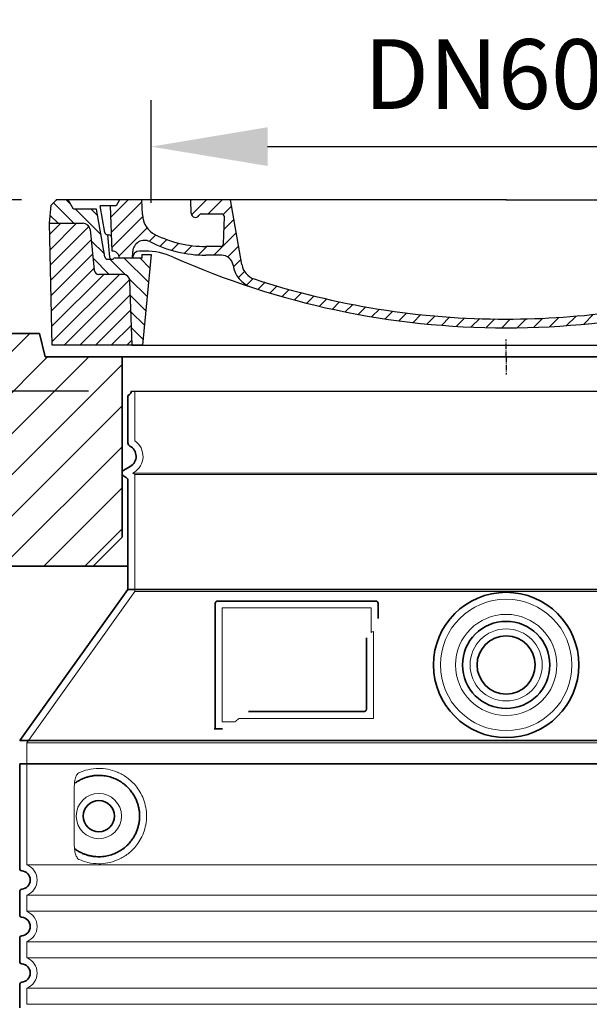
# Model space of a CAD drawing. Units: millimetres. Extents: x 237499 to 253896, y 165435 to 174446.
# Drawn here: x 249457 to 249946, y 172924 to 173771 of the extents above; entities that cross this region are included whole.
import ezdxf

# ---------------------------------------------------------------- set-up
doc = ezdxf.new("R2010")
doc.units = ezdxf.units.MM
for name, pattern in [('AM_DIN_G_W050x2', [6.875, 4.75, -0.875, 0.375, -0.875]), ('AM_ISO08W050', [18, 12, -1.5, 3, -1.5]), ('DASHED', [0])]:
    doc.linetypes.add(name, pattern=pattern)
doc.layers.get('DEFPOINTS').update_dxf_attribs({"color": 250})
for name, color, linetype, lineweight in [('AM_7', 4, 'AM_ISO08W050', 25), ('AM_8', 1, 'Continuous', 25), ('kote', 252, 'Continuous', 9), ('Skrytá (ISO)', 1, 'DASHED', 18), ('Viditelná (ISO)', 7, 'Continuous', 35)]:
    doc.layers.add(name, color=color, linetype=linetype, lineweight=lineweight)
doc.layers.add('PUNKTE', color=1, linetype='Continuous')
doc.styles.get("Standard").update_dxf_attribs({"font": 'ISOCP.SHX'})
doc.styles.add('Styl textu40', font='arial.ttf')
doc.dimstyles.new('VARIABEL-ST', dxfattribs={"dimscale": 40, "dimtxt": 7, "dimasz": 2.5, "dimexe": 1, "dimexo": 1, "dimgap": 0.6, "dimtad": 1, "dimdsep": 46, "dimtxsty": 'Standard', "dimcen": 0, "dimclrd": 256, "dimclre": 256, "dimclrt": 5, "dimadec": 0, "dimazin": 0, "dimtp": 0.1, "dimtm": 0.1, "dimtfac": 0.71, "dimtdec": 3, "dimtmove": 0, "dimatfit": 3, "dimfxl": 1, "dimtzin": 0, "dimarcsym": 0})

# ---------------------------------------------------------------- blocks, each defined once
blk = doc.blocks.new('*D166')
at = {"layer": 'DEFPOINTS', "color": 0, "transparency": 16777216}
for p in [(248959.3, 173451.4), (249555.74, 173451.4), (249456.74, 171780.98)]:
    blk.add_point(p, dxfattribs=at)
at = {"layer": 'kote', "lineweight": -2, "transparency": 16777216}
for p, q in [((249515.74, 173451.4), (248919.3, 173451.4)), ((248959.3, 171880.98), (248959.3, 173351.4)), ((249416.74, 171780.98), (248919.3, 171780.98))]:
    blk.add_line(p, q, dxfattribs=at)
at = {"layer": 'kote', "transparency": 16777216}
for points in [[(248942.63, 173351.4), (248975.96, 173351.4), (248959.3, 173451.4)], [(248942.63, 171880.98), (248975.96, 171880.98), (248959.3, 171780.98)]]:
    blk.add_solid(points, dxfattribs=at)
at = {"layer": 'kote', "transparency": 16777216, "insert": (248904.66, 172616.19), "char_height": 60, "attachment_point": 5, "rotation": 90, "style": 'Styl textu40'}
blk.add_mtext('1670', dxfattribs=at)
blk = doc.blocks.new('*D167')
at = {"layer": 'DEFPOINTS', "color": 0, "transparency": 16777216}
for p in [(250179.74, 173661.87), (249569.74, 173573.42), (250179.74, 173573.42)]:
    blk.add_point(p, dxfattribs=at)
at = {"layer": 'kote', "lineweight": -2, "transparency": 16777216}
for p, q in [((249569.74, 173613.42), (249569.74, 173701.87)), ((250179.74, 173613.42), (250179.74, 173701.87)), ((249669.74, 173661.87), (250079.74, 173661.87))]:
    blk.add_line(p, q, dxfattribs=at)
at = {"layer": 'kote', "transparency": 16777216}
for points in [[(249669.74, 173678.54), (249669.74, 173645.2), (249569.74, 173661.87)], [(250079.74, 173678.54), (250079.74, 173645.2), (250179.74, 173661.87)]]:
    blk.add_solid(points, dxfattribs=at)
at = {"layer": 'kote', "transparency": 16777216, "insert": (249878.1, 173716.5), "char_height": 60, "attachment_point": 5, "style": 'Styl textu40'}
blk.add_mtext('DN600', dxfattribs=at)
blk = doc.blocks.new('*D169')
at = {"layer": 'DEFPOINTS', "color": 0, "transparency": 16777216}
for p in [(248749.5, 173615.98), (249498.35, 173615.98), (249454.74, 171780.93)]:
    blk.add_point(p, dxfattribs=at)
at = {"layer": 'kote', "lineweight": -2, "transparency": 16777216}
for p, q in [((249458.35, 173615.98), (248709.5, 173615.98)), ((248749.5, 171880.93), (248749.5, 173515.98)), ((249414.74, 171780.93), (248709.5, 171780.93))]:
    blk.add_line(p, q, dxfattribs=at)
at = {"layer": 'kote', "transparency": 16777216}
for points in [[(248732.83, 173515.98), (248766.17, 173515.98), (248749.5, 173615.98)], [(248732.83, 171880.93), (248766.17, 171880.93), (248749.5, 171780.93)]]:
    blk.add_solid(points, dxfattribs=at)
at = {"layer": 'kote', "transparency": 16777216, "insert": (248694.87, 172695.67), "char_height": 60, "attachment_point": 5, "rotation": 90, "style": 'Styl textu40'}
blk.add_mtext('1840', dxfattribs=at)
blk = doc.blocks.new('*X38')
at = {"layer": 'AM_8'}
for p, q in [((-339.66, 145.274), (-324.934, 160)), ((-339.206, 132.258), (-312.948, 158.516)), ((-270.19, 147.392), (-257.582, 160)), ((-256.112, 148), (-244.112, 160)), ((-243.222, 147.42), (-236.047, 154.594)), ((322.934, 147.819), (333.212, 158.097)), ((-338.751, 119.242), (-312.269, 145.724)), ((321.643, 133.057), (339.87, 151.285)), ((-332.748, 111.774), (-308.539, 135.983)), ((-242.464, 134.707), (-234.028, 143.143)), ((317.607, 115.551), (339.383, 137.327)), ((-306.735, 124.317), (-301.06, 129.992)), ((-251.2, 112.5), (-232.008, 131.692)), ((-297.323, 120.259), (-291.614, 125.968)), ((-287.49, 116.621), (-281.317, 122.794)), ((-276.644, 113.997), (-269.965, 120.677)), ((-264.286, 112.885), (-257.171, 120)), ((-239.185, 111.045), (-229.989, 120.241)), ((285.858, 110.743), (298.346, 123.231)), ((303.9, 115.315), (315.168, 126.583)), ((325.526, 110), (338.895, 123.369)), ((262.934, 101.289), (276.799, 115.154)), ((-321.052, 110), (-320.989, 110.063)), ((-234.28, 102.479), (-227.97, 108.789)), ((196.794, 102.501), (201.015, 106.723)), ((240.168, 91.994), (253.842, 105.668)), ((-230.155, 93.135), (-224.957, 98.332)), ((196.033, 88.27), (203.588, 95.825)), ((220.212, 85.508), (232.511, 97.807)), ((-222.85, 86.969), (-217.348, 92.471)), ((-213.217, 83.131), (-207.113, 89.235)), ((-203.01, 79.868), (-196.753, 86.125)), ((200.255, 79.021), (211.881, 90.648)), ((-192.74, 76.667), (-186.392, 83.015)), ((-181.959, 73.978), (-176.032, 79.905)), ((-171.177, 71.289), (-165.146, 77.321)), ((163.723, 69.43), (174.287, 79.995)), ((181.669, 73.906), (192.442, 84.679)), ((-160.396, 68.601), (-154.151, 74.845)), ((-149.614, 65.912), (-143.157, 72.369)), ((-138.372, 63.684), (-132.162, 69.893)), ((-126.921, 61.665), (-120.593, 67.992)), ((113.11, 59.228), (122.361, 68.48)), ((129.465, 62.113), (138.745, 71.393)), ((145.82, 64.998), (156.133, 75.31)), ((-115.47, 59.645), (-108.976, 66.139)), ((-104.019, 57.625), (-97.359, 64.285)), ((-92.224, 55.95), (-85.62, 62.555)), ((-80.035, 54.668), (-73.32, 61.384)), ((-67.846, 53.387), (-61.021, 60.213)), ((51.687, 51.687), (60.105, 60.105)), ((66.74, 53.27), (75.173, 61.702)), ((81.794, 54.853), (90.24, 63.299)), ((96.847, 56.435), (105.978, 65.567)), ((-55.657, 52.106), (-48.722, 59.041)), ((-43.053, 51.24), (-35.901, 58.391)), ((-29.959, 50.863), (-22.757, 58.065)), ((-16.866, 50.486), (-9.613, 57.739)), ((-3.773, 50.109), (3.727, 57.608)), ((9.873, 50.284), (17.6, 58.011)), ((23.743, 50.683), (31.474, 58.414)), ((37.612, 51.083), (45.347, 58.817))]:
    blk.add_line(p, q, dxfattribs=at)
blk = doc.blocks.new('701740')
at = {"layer": 'AM_8'}
h = blk.add_hatch(dxfattribs=at)
h.set_pattern_fill('ANSI31', color=256, scale=3, angle=90, style=0)
h.set_pattern_definition([(135, (-11773.946, -11292.978), (-6.735192, -6.735192), [])])
h.paths.add_polyline_path([(-323.24, 65.19), (-321.5, 10), (-312.5, 10), (-305, 88), (-313, 88), (-313, 85), (-337.08, 85, -0.414214), (-338.08, 84), (-338.91, 84), (-342.32, 84, -0.365571), (-344.78, 86.08), (-352, 127), (-371.78, 127), (-376.4, 135), (-386.4, 135), (-390.87, 130.53), (-392.5, 115), (-363.53, 115, -0.383868), (-357.56, 109.63), (-353.88, 74.58, 0.383868), (-349.9, 71), (-329.23, 71, -0.40503)])
h.paths.add_polyline_path([(329.23, 71), (349.9, 71, 0.383868), (353.88, 74.58), (357.56, 109.63, -0.383868), (363.53, 115), (392.5, 115), (390.87, 130.53), (386.4, 135), (376.4, 135), (371.78, 127), (343, 127), (341.58, 86.46, -0.714995), (337.08, 85), (313, 85), (313, 88), (305, 88), (312.5, 10), (321.5, 10), (323.24, 65.19, -0.40503)])
h = blk.add_hatch(dxfattribs=at)
h.set_pattern_fill('ANSI31', color=256, scale=3, style=0)
h.set_pattern_definition([(45, (-11773.946, -11292.978), (-6.735192, 6.735192), [])])
h.paths.add_polyline_path([(-323.24, 65.19, 0.40503), (-329.23, 71), (-349.9, 71, -0.383868), (-353.88, 74.58), (-357.56, 109.63, 0.383868), (-363.53, 115), (-392.5, 115), (-390, 10), (-321.5, 10)])
h.paths.add_polyline_path([(349.9, 71), (329.23, 71, 0.40503), (323.24, 65.19), (321.5, 10), (390, 10), (392.5, 115), (363.53, 115, 0.383868), (357.56, 109.63), (353.88, 74.58, -0.383868)])
for p, q in [((-392.5, 115), (-390.87, 130.53)), ((-390.87, 130.53), (-386.4, 135)), ((0, 135), (-386.4, 135)), ((-371.78, 127), (-376.4, 135)), ((-344.96, 107.07), (-349, 130)), ((-335, 130), (-349, 130)), ((-338.64, 91), (-340, 130)), ((-332.11, 135), (-335, 130)), ((-312.56, 122.38), (-313, 135)), ((-270.6, 123.42), (-271, 135)), ((-227.21, 79.46), (-237, 135)), ((0, 135), (386.4, 135)), ((321.57, 107.22), (324, 135)), ((332.11, 135), (335, 130)), ((335, 130), (340, 130)), ((338.64, 91), (340, 130)), ((346, 127), (350.62, 135)), ((371.78, 127), (376.4, 135)), ((390.87, 130.53), (386.4, 135)), ((392.5, 115), (390.87, 130.53)), ((-352, 127), (-371.78, 127)), ((-344.78, 86.07), (-352, 127)), ((-261.83, 123), (-244.59, 123)), ((-242.89, 97.41), (-242.09, 120.41)), ((341.58, 86.41), (343, 127)), ((343, 127), (371.78, 127)), ((-390, 10), (-392.5, 115)), ((-392.5, 115), (-363.53, 115)), ((392.5, 115), (363.53, 115)), ((390, 10), (392.5, 115)), ((-357.56, 109.63), (-353.88, 74.58)), ((-342.49, 105), (-341.54, 105)), ((-342.49, 105), (-340.9, 85.83)), ((357.56, 109.63), (353.88, 74.58)), ((-245.39, 95), (-258, 95)), ((-337.08, 85), (-337.08, 85)), ((-313, 85), (-337.08, 85)), ((-321, 85), (-320.8, 90.63)), ((-310.42, 91), (-315, 91)), ((-313, 88), (-313, 85)), ((-313, 88), (-305, 88)), ((-305, 88), (-312.5, 10)), ((-244.61, 87.5), (-258, 87.5)), ((284.18, 85), (305.2, 85)), ((284.18, 85), (305.2, 85)), ((305, 88), (312.5, 10)), ((305, 88), (313, 88)), ((305, 88), (313, 88)), ((310.42, 91), (315, 91)), ((313, 88), (313, 85)), ((313, 88), (313, 85)), ((313, 85), (337.08, 85)), ((313, 85), (337.08, 85)), ((-342.32, 84), (-338.91, 84)), ((-338.91, 84), (-338.64, 84)), ((-338.64, 84), (-338.08, 84)), ((196.89, 79.49), (196.14, 63.54)), ((199.39, 81.88), (200, 81.88)), ((200, 81.88), (200.63, 81.88)), ((203.13, 79.51), (203.73, 68.22)), ((-329.23, 71), (-349.9, 71)), ((329.23, 71), (349.9, 71)), ((-321.5, 10), (-323.24, 65.19)), ((321.5, 10), (323.24, 65.19)), ((-312.5, 10), (-390, 10)), ((-321.5, 10), (0, 10)), ((0, 10), (321.5, 10)), ((321.5, 10), (390, 10))]:
    blk.add_line(p, q)
for centre, radius, start, end in [((-292.57, 123.08), 20, 182, 243.69), ((-267.05, 123.54), 3.54, 182, 329.767), ((-261.83, 120.5), 2.5, 90, 149.767), ((-244.59, 120.5), 2.5, 358, 90), ((-363.53, 109), 6, 5.99923, 90), ((363.53, 109), 6, 90, 174.00077), ((-342.49, 107.5), 2.5, 190, 270), ((-341.54, 102.5), 2.5, 2, 90), ((-258, 193), 98, 243.69, 270), ((326.99, -2.67), 105, 95.892, 114.109), ((315.59, 107.74), 6, 275.893, 355), ((-310.81, 90.28), 10, 62.792, 178), ((-258, 193), 105.5, 242.792, 270), ((-245.39, 97.5), 2.5, 270, 358), ((-342.32, 86.5), 2.5, 190, 270), ((-338.91, 86), 2, 184.75823, 270), ((-338.43, 85), 6, 0, 92.001), ((-338.08, 85), 1, 270, 360), ((-315, 85), 6, 90, 180), ((-310.42, 31), 60, 65.994, 90), ((0, 728), 703, 245.993, 270), ((-244.61, 77.5), 10, 8.13, 90), ((0, 728), 703, 270, 294.006), ((0, 728), 695.5, 287.48, 294.109), ((310.42, 31), 60, 90, 114.006), ((315, 85), 6, 0, 90), ((338.43, 85), 6, 87.999, 180), ((339.08, 86.5), 2.5, 216.87, 358), ((339.08, 86.5), 2.5, 216.87, 358), ((-211.45, 82.24), 23.5, 188.13, 251.869), ((-211.45, 82.24), 16, 190, 251.869), ((199.39, 79.38), 2.5, 89.998, 177.298), ((200.63, 79.38), 2.5, 3.047, 90.002), ((-349.9, 75), 4, 185.99923, 270), ((-329.23, 65), 6, 1.80227, 90), ((207.72, 68.44), 4, 183.047, 287.483), ((329.23, 65), 6, 90, 178.19773), ((349.9, 75), 4, 270, 354.00077), ((0, 728), 695.5, 251.869, 270), ((0, 728), 695.5, 270, 286.132), ((192.14, 63.73), 4, 286.132, 357.298)]:
    blk.add_arc(centre, radius, start, end)
at = {"layer": 'AM_7', "linetype": 'AM_DIN_G_W050x2'}
for q in [(0, 15.02), (0, 15.02), (-15.02, 0), (15.02, 0), (0, -15.02), (0, -15.02)]:
    blk.add_line((0, 0), q, dxfattribs=at)
at = {"layer": 'PUNKTE'}
for p in [(-386.4, 135), (0, 135), (0, 135), (0, 135), (0, 135), (386.4, 135), (-321.5, 10), (0, 10), (0, 10)]:
    blk.add_point(p, dxfattribs=at)
at = {"layer": 'AM_8'}
blk.add_blockref('*X38', (0, -25), dxfattribs=at)
blk = doc.blocks.new('*D172')
at = {"layer": 'DEFPOINTS', "color": 0, "transparency": 16777216}
for p in [(250909.74, 173835.51), (248839.74, 173300.98), (250909.74, 173300.98)]:
    blk.add_point(p, dxfattribs=at)
at = {"layer": 'kote', "lineweight": -2, "transparency": 16777216}
for p, q in [((248839.74, 173340.98), (248839.74, 173875.51)), ((250909.74, 173340.98), (250909.74, 173875.51)), ((248939.74, 173835.51), (250809.74, 173835.51))]:
    blk.add_line(p, q, dxfattribs=at)
at = {"layer": 'kote', "transparency": 16777216}
for points in [[(248939.74, 173852.17), (248939.74, 173818.84), (248839.74, 173835.51)], [(250809.74, 173852.17), (250809.74, 173818.84), (250909.74, 173835.51)]]:
    blk.add_solid(points, dxfattribs=at)
at = {"layer": 'kote', "transparency": 16777216, "insert": (249852.2, 173891.82), "char_height": 60, "attachment_point": 5, "style": 'Styl textu40'}
blk.add_mtext('%%C {\\fTahoma|b0|i0|c238|p34;2070}', dxfattribs=at)

msp = doc.modelspace()

# ---------------------------------------------------------------- hatches: boundary and pattern name
at = {"layer": 'AM_8'}
h = msp.add_hatch(dxfattribs=at)
h.set_pattern_fill('_U', color=256, scale=25, angle=45, style=0, pattern_type=0)
h.set_pattern_definition([(45, (247496.039, 152758.037), (-17.67767, 17.67767), [])])
h.paths.add_polyline_path([(248839.74, 173300.98), (249544.74, 173300.98), (249544.74, 173480.98), (249478.74, 173480.98), (249473.74, 173500.98), (248839.74, 173500.98)])
h.paths.add_polyline_path([(250204.74, 173325.98), (250229.74, 173300.98), (250909.74, 173300.98), (250909.74, 173500.98), (250275.74, 173500.98), (250270.74, 173480.98), (250204.74, 173480.98)])

# ---------------------------------------------------------------- linework, layer by layer
msp.add_line((249552.74, 173451.4), (250196.74, 173451.4))
at = {"layer": 'Skrytá (ISO)', "ltscale": 13.137691}
msp.add_line((249555.74, 173408.64), (249555.74, 173451.4), dxfattribs=at)
at = {"layer": 'Skrytá (ISO)', "ltscale": 0.219729}
msp.add_line((249554.74, 173381.56), (249553.74, 173380.98), dxfattribs=at)
at = {"layer": 'Skrytá (ISO)', "ltscale": 13.179613}
msp.add_line((250195.74, 173380.98), (249553.74, 173380.98), dxfattribs=at)
at = {"layer": 'Skrytá (ISO)', "ltscale": 0.439558}
msp.add_line((249555.74, 173379.83), (249553.74, 173380.98), dxfattribs=at)
at = {"layer": 'Skrytá (ISO)', "ltscale": 13.097497}
for p, q in [((250193.74, 173379.83), (249555.74, 173379.83)), ((250193.74, 173279.06), (249555.74, 173279.06))]:
    msp.add_line(p, q, dxfattribs=at)
at = {"layer": 'Skrytá (ISO)', "ltscale": 12.18212}
msp.add_line((249555.74, 173279.06), (249555.74, 173379.83), dxfattribs=at)
at = {"layer": 'Skrytá (ISO)', "ltscale": 12.882055}
msp.add_line((249555.74, 173279.06), (249462.74, 173149.06), dxfattribs=at)
at = {"layer": 'Skrytá (ISO)', "ltscale": 11.847196}
msp.add_line((249630.74, 173264.98), (249630.74, 173166.98), dxfattribs=at)
at = {"layer": 'Skrytá (ISO)', "ltscale": 12.37911}
msp.add_line((249758.74, 173264.98), (249630.74, 173264.98), dxfattribs=at)
at = {"layer": 'Skrytá (ISO)', "ltscale": 4.010478}
msp.add_line((249758.74, 173243.92), (249758.74, 173264.98), dxfattribs=at)
at = {"layer": 'Skrytá (ISO)', "ltscale": 12.468955}
msp.add_line((249645.27, 173169.98), (249760.64, 173169.98), dxfattribs=at)
at = {"layer": 'Skrytá (ISO)', "ltscale": 2.062627}
msp.add_line((249630.74, 173166.98), (249641.58, 173166.98), dxfattribs=at)
at = {"layer": 'Skrytá (ISO)', "ltscale": 13.039331}
for p, q in [((249462.74, 173149.06), (250286.74, 173149.06)), ((249462.74, 173044.06), (250286.74, 173044.06)), ((250286.74, 173017.91), (249462.74, 173017.91)), ((249462.74, 173004.06), (250286.74, 173004.06)), ((250286.74, 172977.91), (249462.74, 172977.91)), ((249462.74, 172964.06), (250286.74, 172964.06)), ((250286.74, 172937.91), (249462.74, 172937.91)), ((249462.74, 172924.06), (250286.74, 172924.06))]:
    msp.add_line(p, q, dxfattribs=at)
at = {"layer": 'Skrytá (ISO)', "ltscale": 12.693194}
msp.add_line((249462.74, 173149.06), (249462.74, 173044.06), dxfattribs=at)
at = {"layer": 'Skrytá (ISO)', "ltscale": 12.275962}
msp.add_line((249503.66, 173111.37), (249503.66, 173060.6), dxfattribs=at)
at = {"layer": 'Skrytá (ISO)', "ltscale": 2.635983}
for p, q in [((249462.74, 173017.91), (249462.74, 173004.06)), ((249462.74, 172977.91), (249462.74, 172964.06)), ((249462.74, 172937.91), (249462.74, 172924.06))]:
    msp.add_line(p, q, dxfattribs=at)
at = {"layer": 'Skrytá (ISO)', "ltscale": 13.204879}
msp.add_circle((249874.74, 173215.98), 56.5, dxfattribs=at)
at = {"layer": 'Skrytá (ISO)', "ltscale": 13.216565}
msp.add_circle((249874.74, 173215.98), 43.5, dxfattribs=at)
at = {"layer": 'Skrytá (ISO)', "ltscale": 13.455288}
msp.add_circle((249874.74, 173215.98), 31, dxfattribs=at)
at = {"layer": 'Skrytá (ISO)', "ltscale": 11.818951}
msp.add_circle((249524.74, 173085.98), 19.45, dxfattribs=at)
at = {"layer": 'Skrytá (ISO)', "ltscale": 6.154692}
msp.add_arc((249546.74, 173395.42), 16, 300, 55.77113, dxfattribs=at)
at = {"layer": 'Skrytá (ISO)', "ltscale": 0.398348}
msp.add_arc((249917.6, 172906.78), 372.69, 114.90732, 115.22908, dxfattribs=at)
at = {"layer": 'Skrytá (ISO)', "ltscale": 6.426379}
for centre in [(249457.74, 173030.98), (249457.74, 172990.98), (249457.74, 172950.98)]:
    msp.add_arc(centre, 14, 290.92483, 69.07517, dxfattribs=at)
at = {"layer": 'Skrytá (ISO)', "ltscale": 15.091075}
msp.add_rational_spline([(249760.64, 173169.98), (249760.64, 173210.38), (249760.64, 173244.8)], [1.00235786927, 1.00604730413, 1.00391800559], degree=2, dxfattribs=at)
at = {"layer": 'Skrytá (ISO)', "ltscale": 0.905796}
msp.add_rational_spline([(249645.27, 173169.98), (249643.43, 173168.49), (249641.58, 173166.98)], [1.02175351756, 1.02024725223, 1.01872128411], degree=2, dxfattribs=at)
at = {"layer": 'Skrytá (ISO)', "ltscale": 3.049725}
msp.add_open_spline([(249507.63, 173123.24), (249507.04, 173122.97), (249506.5, 173122.43), (249505.5, 173120.92), (249505.06, 173119.93), (249504.27, 173117.42), (249503.97, 173115.86), (249503.71, 173113.26), (249503.66, 173112.3), (249503.66, 173111.37)], degree=3, knots=[-6.248464, -6.248464, -6.248464, -6.248464, -5.855111, -5.855111, -5.440025, -5.440025, -4.943712, -4.943712, -4.655335, -4.655335, -4.655335, -4.655335], dxfattribs=at)
at = {"layer": 'Skrytá (ISO)', "ltscale": 13.256505}
msp.add_open_spline([(249507.63, 173048.73), (249510.07, 173047.6), (249512.63, 173046.72), (249518.36, 173045.36), (249521.56, 173044.98), (249527.16, 173044.98), (249529.76, 173045.2), (249535.14, 173046.23), (249537.92, 173047.04), (249543.49, 173049.39), (249546.27, 173050.93), (249551.59, 173054.82), (249554.14, 173057.17), (249557.69, 173061.5), (249558.92, 173063.23), (249561.19, 173067.07), (249562.22, 173069.18), (249563.93, 173073.68), (249564.61, 173076.07), (249565.51, 173080.98), (249565.74, 173083.5), (249565.74, 173085.98), (249565.74, 173088.47), (249565.51, 173090.98), (249564.61, 173095.89), (249563.93, 173098.28), (249562.22, 173102.78), (249561.19, 173104.89), (249558.92, 173108.74), (249557.69, 173110.47), (249554.14, 173114.79), (249551.59, 173117.14), (249546.27, 173121.03), (249543.49, 173122.57), (249537.92, 173124.92), (249535.14, 173125.74), (249529.76, 173126.77), (249527.16, 173126.98), (249521.56, 173126.98), (249518.36, 173126.61), (249512.63, 173125.24), (249510.07, 173124.36), (249507.63, 173123.24)], degree=3, knots=[26.233999, 26.233999, 26.233999, 26.233999, 27.756641, 27.756641, 29.565379, 29.565379, 30.939908, 30.939908, 32.314437, 32.314437, 33.688965, 33.688965, 35.063494, 35.063494, 35.808504, 35.808504, 36.553514, 36.553514, 37.298524, 37.298524, 38.043533, 38.043533, 38.043533, 38.788543, 38.788543, 39.533553, 39.533553, 40.278563, 40.278563, 41.023572, 41.023572, 42.398101, 42.398101, 43.77263, 43.77263, 45.147159, 45.147159, 46.521688, 46.521688, 48.330426, 48.330426, 49.853068, 49.853068, 49.853068, 49.853068], dxfattribs=at)
at = {"layer": 'Skrytá (ISO)'}
for points in [[(249504.31, 173114.4), (249504.31, 173114.4), (249504.31, 173114.4), (249504.31, 173114.4)], [(249504.31, 173057.57), (249504.31, 173057.57), (249504.31, 173057.57), (249504.31, 173057.57)]]:
    msp.add_open_spline(points, degree=3, dxfattribs=at)
at = {"layer": 'Skrytá (ISO)', "ltscale": 3.049721}
msp.add_open_spline([(249503.66, 173060.6), (249503.66, 173059.61), (249503.71, 173058.59), (249503.99, 173055.99), (249504.29, 173054.49), (249505.08, 173051.98), (249505.54, 173050.95), (249506.55, 173049.47), (249507.08, 173048.98), (249507.63, 173048.73)], degree=3, knots=[-1.550935, -1.550935, -1.550935, -1.550935, -1.2581, -1.2581, -0.794126, -0.794126, -0.370827, -0.370827, 0, 0, 0, 0], dxfattribs=at)
at = {"layer": 'Viditelná (ISO)'}
for p, q in [((248839.74, 173500.98), (249473.74, 173500.98)), ((249478.74, 173480.98), (249473.74, 173500.98)), ((250270.74, 173480.98), (249478.74, 173480.98)), ((249544.74, 173325.98), (249544.74, 173480.98)), ((249549.74, 173406.95), (249549.74, 173446.82)), ((249551.74, 173386.76), (249546.24, 173383.58)), ((249548.24, 173377.23), (249546.24, 173378.38)), ((249549.74, 173280.98), (249549.74, 173374.63)), ((249544.74, 173325.98), (249519.74, 173300.98)), ((248839.74, 173300.98), (249519.74, 173300.98)), ((249519.74, 173300.98), (249549.74, 173300.98)), ((249549.74, 173280.98), (249456.74, 173150.98)), ((250199.74, 173280.98), (249549.74, 173280.98)), ((249624.74, 173268.98), (249624.74, 173160.98)), ((249762.74, 173270.98), (249626.74, 173270.98)), ((249764.74, 173256.01), (249764.74, 173268.98)), ((249653.28, 173175.98), (249752.64, 173175.98)), ((249624.74, 173160.98), (249626.74, 173160.98)), ((249626.74, 173160.98), (249628.58, 173160.98)), ((249456.74, 173150.98), (250292.74, 173150.98)), ((249456.74, 173130.98), (250292.74, 173130.98)), ((249456.74, 173130.98), (249456.74, 173040.93)), ((249456.74, 173021.03), (249456.74, 173000.93)), ((249456.74, 172981.03), (249456.74, 172960.93)), ((249456.74, 172941.03), (249456.74, 172920.93))]:
    msp.add_line(p, q, dxfattribs=at)
for centre, radius in [((249874.74, 173215.98), 62.5), ((249874.74, 173215.98), 37.5), ((249874.74, 173215.98), 25), ((249524.74, 173085.98), 13.45)]:
    msp.add_circle(centre, radius, dxfattribs=at)
for centre, radius, start, end in [((249549.74, 173451.4), 3, 293.57818, 0), ((249551.74, 173446.82), 2, 113.57818, 180), ((249552.74, 173406.95), 3, 180, 242.51357), ((249546.74, 173395.42), 10, 300, 62.51357), ((249547.74, 173380.98), 3, 120, 240), ((249546.74, 173374.63), 3, 0, 60), ((249626.74, 173268.98), 2, 90, 180), ((249762.74, 173268.98), 2, 0, 90), ((249458.74, 173040.93), 2, 180, 264.26083), ((249457.74, 173030.98), 8, 275.73917, 84.26083), ((249458.74, 173021.03), 2, 95.73917, 180), ((249458.74, 173000.93), 2, 180, 264.26083), ((249457.74, 172990.98), 8, 275.73917, 84.26083), ((249458.74, 172981.03), 2, 95.73917, 180), ((249458.74, 172960.93), 2, 180, 264.26083), ((249457.74, 172950.98), 8, 275.73917, 84.26083), ((249458.74, 172941.03), 2, 95.73917, 180)]:
    msp.add_arc(centre, radius, start, end, dxfattribs=at)
for centre, major_axis, start_param, end_param in [((249503.15, 173116.01), (1.16, -1.6), 6.281635, 6.281642), ((249503.14, 173055.94), (1.17, 1.63), 6.282607, 6.282615)]:
    msp.add_ellipse(centre, major_axis=major_axis, ratio=0.849972, start_param=start_param, end_param=end_param, dxfattribs=at)
for points, knots in [([(249754.64, 173239.27), (249754.64, 173234.55), (249754.64, 173229.69), (249754.64, 173224.6), (249754.64, 173224.56), (249754.64, 173224.53), (249754.64, 173224.5), (249754.64, 173219.37), (249754.64, 173214.03), (249754.64, 173208.67), (249754.64, 173208.67), (249754.64, 173208.67), (249754.64, 173208.66), (249754.64, 173203.3), (249754.64, 173197.94), (249754.64, 173192.81), (249754.64, 173192.78), (249754.64, 173192.76), (249754.64, 173192.73), (249754.64, 173187.62), (249754.64, 173182.73), (249754.64, 173177.98)], [0, 0, 0, 0, 0.24836, 0.24836, 0.24836, 0.25, 0.25, 0.25, 0.499801, 0.499801, 0.499801, 0.5, 0.5, 0.5, 0.75, 0.75, 0.75, 0.751237, 0.751237, 0.751237, 1, 1, 1, 1]), ([(249754.64, 173177.98), (249754.64, 173177.95), (249754.64, 173177.93), (249754.64, 173177.9), (249754.64, 173177.85), (249754.63, 173177.81), (249754.63, 173177.76), (249754.62, 173177.73), (249754.62, 173177.7), (249754.62, 173177.67), (249754.61, 173177.63), (249754.6, 173177.59), (249754.59, 173177.55), (249754.59, 173177.52), (249754.58, 173177.49), (249754.57, 173177.46), (249754.56, 173177.42), (249754.55, 173177.39), (249754.54, 173177.36), (249754.53, 173177.32), (249754.52, 173177.29), (249754.5, 173177.26), (249754.49, 173177.23), (249754.48, 173177.2), (249754.47, 173177.17), (249754.45, 173177.13), (249754.43, 173177.1), (249754.42, 173177.07), (249754.4, 173177.04), (249754.39, 173177.02), (249754.38, 173177), (249754.36, 173176.96), (249754.34, 173176.93), (249754.32, 173176.89), (249754.3, 173176.87), (249754.29, 173176.86), (249754.28, 173176.84), (249754.25, 173176.8), (249754.23, 173176.77), (249754.2, 173176.73), (249754.19, 173176.72), (249754.18, 173176.71), (249754.17, 173176.69), (249754.14, 173176.66), (249754.11, 173176.63), (249754.08, 173176.59), (249754.07, 173176.58), (249754.06, 173176.57), (249754.05, 173176.56), (249754.02, 173176.53), (249753.98, 173176.5), (249753.95, 173176.47), (249753.94, 173176.46), (249753.93, 173176.46), (249753.92, 173176.45), (249753.89, 173176.42), (249753.85, 173176.39), (249753.82, 173176.37), (249753.81, 173176.36), (249753.8, 173176.36), (249753.8, 173176.35), (249753.76, 173176.32), (249753.72, 173176.3), (249753.68, 173176.27), (249753.68, 173176.27), (249753.67, 173176.27), (249753.67, 173176.27), (249753.63, 173176.24), (249753.58, 173176.22), (249753.54, 173176.2), (249753.49, 173176.17), (249753.45, 173176.15), (249753.4, 173176.13), (249753.35, 173176.11), (249753.31, 173176.1), (249753.26, 173176.08), (249753.25, 173176.08), (249753.25, 173176.08), (249753.25, 173176.08), (249753.2, 173176.06), (249753.16, 173176.05), (249753.11, 173176.04), (249753.1, 173176.04), (249753.1, 173176.04), (249753.09, 173176.03), (249753.05, 173176.02), (249753, 173176.01), (249752.96, 173176.01), (249752.95, 173176.01), (249752.94, 173176), (249752.93, 173176), (249752.89, 173176), (249752.84, 173175.99), (249752.8, 173175.99), (249752.79, 173175.99), (249752.78, 173175.99), (249752.76, 173175.99), (249752.72, 173175.98), (249752.68, 173175.98), (249752.64, 173175.98)], [0, 0, 0, 0, 0.020583, 0.020583, 0.020583, 0.0555556, 0.0555556, 0.0555556, 0.0791506, 0.0791506, 0.0791506, 0.1111111, 0.1111111, 0.1111111, 0.1377182, 0.1377182, 0.1377182, 0.1666667, 0.1666667, 0.1666667, 0.1962673, 0.1962673, 0.1962673, 0.2222222, 0.2222222, 0.2222222, 0.2548341, 0.2548341, 0.2548341, 0.2777778, 0.2777778, 0.2777778, 0.3134025, 0.3134025, 0.3134025, 0.3333333, 0.3333333, 0.3333333, 0.3719581, 0.3719581, 0.3719581, 0.3888889, 0.3888889, 0.3888889, 0.4305184, 0.4305184, 0.4305184, 0.4444444, 0.4444444, 0.4444444, 0.4890753, 0.4890753, 0.4890753, 0.5, 0.5, 0.5, 0.5476309, 0.5476309, 0.5476309, 0.5555556, 0.5555556, 0.5555556, 0.606189, 0.606189, 0.606189, 0.6111111, 0.6111111, 0.6111111, 0.6647573, 0.6647573, 0.6647573, 0.7222222, 0.7222222, 0.7222222, 0.7777778, 0.7777778, 0.7777778, 0.7818892, 0.7818892, 0.7818892, 0.8333333, 0.8333333, 0.8333333, 0.840437, 0.840437, 0.840437, 0.8888889, 0.8888889, 0.8888889, 0.8990404, 0.8990404, 0.8990404, 0.9444444, 0.9444444, 0.9444444, 0.9575409, 0.9575409, 0.9575409, 1, 1, 1, 1]), ([(249624.74, 173160.98), (249624.74, 173160.98), (249624.72, 173160.98), (249624.63, 173160.98), (249624.57, 173160.98), (249624.39, 173160.98), (249624.28, 173160.98), (249624.03, 173160.98), (249623.89, 173160.98), (249623.74, 173160.98)], [0, 0, 0, 0, 0.069124, 0.069124, 0.1386586, 0.1386586, 0.2043597, 0.2043597, 0.2633866, 0.2633866, 0.2633866, 0.2633866]), ([(249630.94, 173160.98), (249630.65, 173160.98), (249630.29, 173160.98), (249629.46, 173160.98), (249629.02, 173160.98), (249628.58, 173160.98)], [0, 0, 0, 0, 0.1095724, 0.1095724, 0.2219207, 0.2219207, 0.2219207, 0.2219207]), ([(249504.31, 173057.57), (249505.07, 173057.02), (249505.86, 173056.5), (249506.68, 173056), (249506.71, 173055.99), (249506.73, 173055.97), (249506.76, 173055.96), (249507.58, 173055.47), (249508.42, 173055), (249509.29, 173054.58), (249509.32, 173054.56), (249509.35, 173054.55), (249509.37, 173054.54), (249510.24, 173054.11), (249511.14, 173053.72), (249512.05, 173053.37), (249512.07, 173053.36), (249512.1, 173053.35), (249512.13, 173053.34), (249513.04, 173052.98), (249513.96, 173052.67), (249514.89, 173052.4), (249514.92, 173052.39), (249514.95, 173052.38), (249514.97, 173052.37), (249515.91, 173052.1), (249516.84, 173051.87), (249517.79, 173051.68), (249517.81, 173051.68), (249517.84, 173051.67), (249517.86, 173051.67), (249518.81, 173051.48), (249519.75, 173051.33), (249520.69, 173051.22), (249520.72, 173051.21), (249520.74, 173051.21), (249520.77, 173051.21), (249521.71, 173051.1), (249522.65, 173051.03), (249523.57, 173051), (249523.6, 173051), (249523.62, 173051), (249523.65, 173051), (249524.58, 173050.97), (249525.5, 173050.98), (249526.41, 173051.02), (249526.43, 173051.02), (249526.45, 173051.02), (249526.47, 173051.03), (249527.38, 173051.07), (249528.28, 173051.15), (249529.16, 173051.26), (249529.18, 173051.27), (249529.21, 173051.27), (249529.23, 173051.27), (249530.11, 173051.38), (249530.97, 173051.53), (249531.82, 173051.71), (249531.84, 173051.71), (249531.86, 173051.71), (249531.88, 173051.72), (249532.73, 173051.89), (249533.56, 173052.1), (249534.37, 173052.33), (249534.39, 173052.34), (249534.41, 173052.34), (249534.43, 173052.35), (249535.24, 173052.58), (249536.03, 173052.84), (249536.8, 173053.13), (249536.82, 173053.13), (249536.83, 173053.14), (249536.85, 173053.14), (249537.62, 173053.43), (249538.37, 173053.73), (249539.1, 173054.06), (249539.11, 173054.07), (249539.13, 173054.08), (249539.14, 173054.08), (249539.87, 173054.41), (249540.58, 173054.76), (249541.26, 173055.12), (249541.27, 173055.13), (249541.29, 173055.14), (249541.3, 173055.15), (249541.98, 173055.51), (249542.64, 173055.9), (249543.28, 173056.3), (249543.3, 173056.3), (249543.31, 173056.31), (249543.32, 173056.32), (249543.96, 173056.72), (249544.58, 173057.13), (249545.17, 173057.56), (249545.18, 173057.57), (249545.19, 173057.58), (249545.2, 173057.58), (249545.8, 173058.01), (249546.37, 173058.45), (249546.92, 173058.9), (249546.93, 173058.91), (249546.94, 173058.92), (249546.94, 173058.92), (249547.49, 173059.38), (249548.02, 173059.84), (249548.53, 173060.31), (249548.54, 173060.31), (249548.54, 173060.32), (249548.55, 173060.33), (249549.06, 173060.8), (249549.54, 173061.28), (249550.01, 173061.76), (249550.02, 173061.77), (249550.02, 173061.78), (249550.03, 173061.78), (249550.49, 173062.27), (249550.94, 173062.76), (249551.36, 173063.26), (249551.37, 173063.26), (249551.37, 173063.27), (249551.38, 173063.28), (249551.8, 173063.77), (249552.21, 173064.28), (249552.59, 173064.78), (249552.6, 173064.79), (249552.6, 173064.79), (249552.61, 173064.8), (249552.99, 173065.31), (249553.36, 173065.82), (249553.71, 173066.33), (249553.71, 173066.34), (249553.71, 173066.34), (249553.72, 173066.35), (249554.07, 173066.86), (249554.39, 173067.38), (249554.71, 173067.89), (249554.71, 173067.9), (249554.71, 173067.91), (249554.72, 173067.91), (249555.03, 173068.43), (249555.32, 173068.95), (249555.6, 173069.47), (249555.61, 173069.47), (249555.61, 173069.48), (249555.61, 173069.48), (249555.89, 173070.01), (249556.15, 173070.53), (249556.4, 173071.05), (249556.4, 173071.05), (249556.4, 173071.06), (249556.4, 173071.06), (249556.65, 173071.59), (249556.88, 173072.11), (249557.1, 173072.63), (249557.1, 173072.64), (249557.1, 173072.64), (249557.1, 173072.65), (249557.32, 173073.17), (249557.52, 173073.69), (249557.71, 173074.22), (249557.71, 173074.22), (249557.71, 173074.22), (249557.71, 173074.23), (249557.9, 173074.75), (249558.07, 173075.27), (249558.23, 173075.8), (249558.23, 173075.8), (249558.23, 173075.8), (249558.23, 173075.81), (249558.39, 173076.33), (249558.54, 173076.85), (249558.67, 173077.37), (249558.8, 173077.9), (249558.92, 173078.42), (249559.03, 173078.95), (249559.14, 173079.47), (249559.23, 173079.99), (249559.31, 173080.52), (249559.4, 173081.04), (249559.47, 173081.56), (249559.53, 173082.08), (249559.58, 173082.6), (249559.63, 173083.12), (249559.67, 173083.64), (249559.7, 173084.16), (249559.72, 173084.68), (249559.73, 173085.2), (249559.75, 173085.72), (249559.75, 173086.24), (249559.73, 173086.76), (249559.72, 173087.28), (249559.7, 173087.8), (249559.67, 173088.32), (249559.63, 173088.84), (249559.58, 173089.36), (249559.53, 173089.88), (249559.47, 173090.4), (249559.4, 173090.92), (249559.31, 173091.44), (249559.23, 173091.97), (249559.14, 173092.49), (249559.03, 173093.01), (249558.92, 173093.53), (249558.8, 173094.06), (249558.67, 173094.58), (249558.54, 173095.11), (249558.39, 173095.63), (249558.23, 173096.16), (249558.23, 173096.16), (249558.23, 173096.16), (249558.23, 173096.17), (249558.07, 173096.69), (249557.9, 173097.21), (249557.71, 173097.74), (249557.71, 173097.74), (249557.71, 173097.75), (249557.71, 173097.75), (249557.52, 173098.27), (249557.32, 173098.8), (249557.1, 173099.32), (249557.1, 173099.32), (249557.1, 173099.33), (249557.1, 173099.33), (249556.88, 173099.85), (249556.65, 173100.38), (249556.4, 173100.9), (249556.4, 173100.91), (249556.4, 173100.91), (249556.4, 173100.91), (249556.15, 173101.44), (249555.89, 173101.96), (249555.61, 173102.48), (249555.61, 173102.49), (249555.61, 173102.49), (249555.6, 173102.5), (249555.32, 173103.02), (249555.03, 173103.54), (249554.72, 173104.05), (249554.71, 173104.06), (249554.71, 173104.06), (249554.71, 173104.07), (249554.39, 173104.59), (249554.07, 173105.1), (249553.72, 173105.62), (249553.71, 173105.62), (249553.71, 173105.63), (249553.71, 173105.63), (249553.36, 173106.15), (249552.99, 173106.66), (249552.61, 173107.16), (249552.6, 173107.17), (249552.6, 173107.18), (249552.59, 173107.18), (249552.21, 173107.69), (249551.8, 173108.19), (249551.38, 173108.69), (249551.37, 173108.69), (249551.37, 173108.7), (249551.36, 173108.71), (249550.94, 173109.21), (249550.49, 173109.7), (249550.03, 173110.18), (249550.02, 173110.19), (249550.02, 173110.2), (249550.01, 173110.2), (249549.54, 173110.69), (249549.06, 173111.17), (249548.55, 173111.64), (249548.54, 173111.64), (249548.54, 173111.65), (249548.53, 173111.66), (249548.02, 173112.13), (249547.49, 173112.59), (249546.94, 173113.04), (249546.94, 173113.05), (249546.93, 173113.05), (249546.92, 173113.06), (249546.37, 173113.51), (249545.8, 173113.95), (249545.2, 173114.38), (249545.19, 173114.39), (249545.18, 173114.4), (249545.17, 173114.4), (249544.58, 173114.83), (249543.96, 173115.25), (249543.32, 173115.65), (249543.31, 173115.65), (249543.3, 173115.66), (249543.28, 173115.67), (249542.64, 173116.07), (249541.98, 173116.45), (249541.3, 173116.82), (249541.29, 173116.83), (249541.27, 173116.83), (249541.26, 173116.84), (249540.58, 173117.21), (249539.87, 173117.55), (249539.14, 173117.88), (249539.13, 173117.89), (249539.11, 173117.9), (249539.1, 173117.9), (249538.37, 173118.23), (249537.62, 173118.54), (249536.85, 173118.82), (249536.83, 173118.83), (249536.82, 173118.83), (249536.8, 173118.84), (249536.03, 173119.12), (249535.24, 173119.38), (249534.43, 173119.62), (249534.41, 173119.62), (249534.39, 173119.63), (249534.37, 173119.63), (249533.56, 173119.86), (249532.73, 173120.07), (249531.88, 173120.25), (249531.86, 173120.25), (249531.84, 173120.25), (249531.82, 173120.26), (249530.97, 173120.43), (249530.11, 173120.58), (249529.23, 173120.69), (249529.21, 173120.7), (249529.18, 173120.7), (249529.16, 173120.7), (249528.28, 173120.81), (249527.38, 173120.89), (249526.47, 173120.94), (249526.45, 173120.94), (249526.43, 173120.94), (249526.41, 173120.94), (249525.5, 173120.99), (249524.58, 173120.99), (249523.65, 173120.97), (249523.62, 173120.96), (249523.6, 173120.96), (249523.57, 173120.96), (249522.65, 173120.93), (249521.71, 173120.86), (249520.77, 173120.76), (249520.74, 173120.75), (249520.72, 173120.75), (249520.69, 173120.75), (249519.75, 173120.64), (249518.81, 173120.49), (249517.86, 173120.3), (249517.84, 173120.29), (249517.81, 173120.29), (249517.79, 173120.28), (249516.84, 173120.09), (249515.91, 173119.86), (249514.97, 173119.59), (249514.95, 173119.58), (249514.92, 173119.58), (249514.89, 173119.57), (249513.96, 173119.29), (249513.04, 173118.98), (249512.13, 173118.63), (249512.1, 173118.62), (249512.07, 173118.61), (249512.05, 173118.6), (249511.14, 173118.24), (249510.24, 173117.85), (249509.37, 173117.43), (249509.35, 173117.41), (249509.32, 173117.4), (249509.29, 173117.39), (249508.42, 173116.96), (249507.58, 173116.5), (249506.76, 173116.01), (249506.73, 173115.99), (249506.71, 173115.98), (249506.68, 173115.96), (249505.86, 173115.47), (249505.07, 173114.95), (249504.31, 173114.4)], [0, 0, 0, 0, 0.01405, 0.01405, 0.01405, 0.014493, 0.014493, 0.014493, 0.028556, 0.028556, 0.028556, 0.028986, 0.028986, 0.028986, 0.043062, 0.043062, 0.043062, 0.043478, 0.043478, 0.043478, 0.057568, 0.057568, 0.057568, 0.057971, 0.057971, 0.057971, 0.072074, 0.072074, 0.072074, 0.072464, 0.072464, 0.072464, 0.08658, 0.08658, 0.08658, 0.086957, 0.086957, 0.086957, 0.101085, 0.101085, 0.101085, 0.101449, 0.101449, 0.101449, 0.115591, 0.115591, 0.115591, 0.115942, 0.115942, 0.115942, 0.130097, 0.130097, 0.130097, 0.130435, 0.130435, 0.130435, 0.144603, 0.144603, 0.144603, 0.144928, 0.144928, 0.144928, 0.159109, 0.159109, 0.159109, 0.15942, 0.15942, 0.15942, 0.173615, 0.173615, 0.173615, 0.173913, 0.173913, 0.173913, 0.188121, 0.188121, 0.188121, 0.188406, 0.188406, 0.188406, 0.202627, 0.202627, 0.202627, 0.202899, 0.202899, 0.202899, 0.217133, 0.217133, 0.217133, 0.217391, 0.217391, 0.217391, 0.231639, 0.231639, 0.231639, 0.231884, 0.231884, 0.231884, 0.246145, 0.246145, 0.246145, 0.246377, 0.246377, 0.246377, 0.260651, 0.260651, 0.260651, 0.26087, 0.26087, 0.26087, 0.275157, 0.275157, 0.275157, 0.275362, 0.275362, 0.275362, 0.289663, 0.289663, 0.289663, 0.289855, 0.289855, 0.289855, 0.304169, 0.304169, 0.304169, 0.304348, 0.304348, 0.304348, 0.318675, 0.318675, 0.318675, 0.318841, 0.318841, 0.318841, 0.333181, 0.333181, 0.333181, 0.333333, 0.333333, 0.333333, 0.347687, 0.347687, 0.347687, 0.347826, 0.347826, 0.347826, 0.362193, 0.362193, 0.362193, 0.362319, 0.362319, 0.362319, 0.376699, 0.376699, 0.376699, 0.376812, 0.376812, 0.376812, 0.391205, 0.391205, 0.391205, 0.391304, 0.391304, 0.391304, 0.405711, 0.405711, 0.405711, 0.405797, 0.405797, 0.405797, 0.420217, 0.420217, 0.420217, 0.434723, 0.434723, 0.434723, 0.449229, 0.449229, 0.449229, 0.463735, 0.463735, 0.463735, 0.478241, 0.478241, 0.478241, 0.492747, 0.492747, 0.492747, 0.507246, 0.507246, 0.507246, 0.521739, 0.521739, 0.521739, 0.536232, 0.536232, 0.536232, 0.550725, 0.550725, 0.550725, 0.565217, 0.565217, 0.565217, 0.57971, 0.57971, 0.57971, 0.594203, 0.594203, 0.594203, 0.594289, 0.594289, 0.594289, 0.608696, 0.608696, 0.608696, 0.608795, 0.608795, 0.608795, 0.623188, 0.623188, 0.623188, 0.623301, 0.623301, 0.623301, 0.637681, 0.637681, 0.637681, 0.637807, 0.637807, 0.637807, 0.652174, 0.652174, 0.652174, 0.652313, 0.652313, 0.652313, 0.666667, 0.666667, 0.666667, 0.666819, 0.666819, 0.666819, 0.681159, 0.681159, 0.681159, 0.681325, 0.681325, 0.681325, 0.695652, 0.695652, 0.695652, 0.695831, 0.695831, 0.695831, 0.710145, 0.710145, 0.710145, 0.710337, 0.710337, 0.710337, 0.724638, 0.724638, 0.724638, 0.724843, 0.724843, 0.724843, 0.73913, 0.73913, 0.73913, 0.739349, 0.739349, 0.739349, 0.753623, 0.753623, 0.753623, 0.753855, 0.753855, 0.753855, 0.768116, 0.768116, 0.768116, 0.768361, 0.768361, 0.768361, 0.782609, 0.782609, 0.782609, 0.782867, 0.782867, 0.782867, 0.797101, 0.797101, 0.797101, 0.797373, 0.797373, 0.797373, 0.811594, 0.811594, 0.811594, 0.811879, 0.811879, 0.811879, 0.826087, 0.826087, 0.826087, 0.826385, 0.826385, 0.826385, 0.84058, 0.84058, 0.84058, 0.840891, 0.840891, 0.840891, 0.855072, 0.855072, 0.855072, 0.855397, 0.855397, 0.855397, 0.869565, 0.869565, 0.869565, 0.869903, 0.869903, 0.869903, 0.884058, 0.884058, 0.884058, 0.884409, 0.884409, 0.884409, 0.898551, 0.898551, 0.898551, 0.898915, 0.898915, 0.898915, 0.913043, 0.913043, 0.913043, 0.91342, 0.91342, 0.91342, 0.927536, 0.927536, 0.927536, 0.927926, 0.927926, 0.927926, 0.942029, 0.942029, 0.942029, 0.942432, 0.942432, 0.942432, 0.956522, 0.956522, 0.956522, 0.956938, 0.956938, 0.956938, 0.971014, 0.971014, 0.971014, 0.971444, 0.971444, 0.971444, 0.985507, 0.985507, 0.985507, 0.98595, 0.98595, 0.98595, 1, 1, 1, 1])]:
    msp.add_open_spline(points, degree=3, knots=knots, dxfattribs=at)

# ---------------------------------------------------------------- block references
msp.add_blockref('701740', (249874.74, 173480.98))

# ---------------------------------------------------------------- dimensions: what is measured, and where the dimension line sits
at = {"layer": 'kote'}
for base, p1, p2, text, picture, middle in [((250909.74, 173835.51), (248839.74, 173300.98), (250909.74, 173300.98), '%%C {\\fTahoma|b0|i0|c238|p34;2070}', '*D172', (249852.2, 173835.51)), ((250179.74, 173661.87), (249569.74, 173573.42), (250179.74, 173573.42), 'DN600', '*D167', (249878.1, 173661.87))]:
    dim = msp.add_linear_dim(base=base, p1=p1, p2=p2, text=text, dimstyle='VARIABEL-ST', override={"dimtxt": 1.5, "dimtoh": 1, "dimdec": 0, "dimpost": '<>', "dimtxsty": 'Styl textu40', "dimclrt": 256, "dimtofl": 0, "dimatfit": 0}, dxfattribs=at)
    dim.commit()
    dim.dimension.update_dxf_attribs({"geometry": picture, "text_midpoint": middle, "dimtype": 160})
dim = msp.add_linear_dim(base=(248749.5, 173615.98), p1=(249454.74, 171780.93), p2=(249498.35, 173615.98), angle=90, text='1840', dimstyle='VARIABEL-ST', override={"dimtxt": 1.5, "dimtoh": 1, "dimdec": 0, "dimpost": '<>', "dimtxsty": 'Styl textu40', "dimclrt": 256, "dimtofl": 0, "dimatfit": 0}, dxfattribs=at)
dim.commit()
dim.dimension.update_dxf_attribs({"geometry": '*D169', "text_midpoint": (248749.5, 172695.67), "dimtype": 160})
dim = msp.add_linear_dim(base=(248959.3, 173451.4), p1=(249456.74, 171780.98), p2=(249555.74, 173451.4), angle=90, dimstyle='VARIABEL-ST', override={"dimtxt": 1.5, "dimtoh": 1, "dimdec": 0, "dimpost": '<>', "dimtxsty": 'Styl textu40', "dimclrt": 256, "dimtofl": 0, "dimatfit": 0}, dxfattribs=at)
dim.commit()
dim.dimension.update_dxf_attribs({"geometry": '*D166', "text_midpoint": (248904.66, 172616.19)})

doc.saveas('drawing.dxf')
